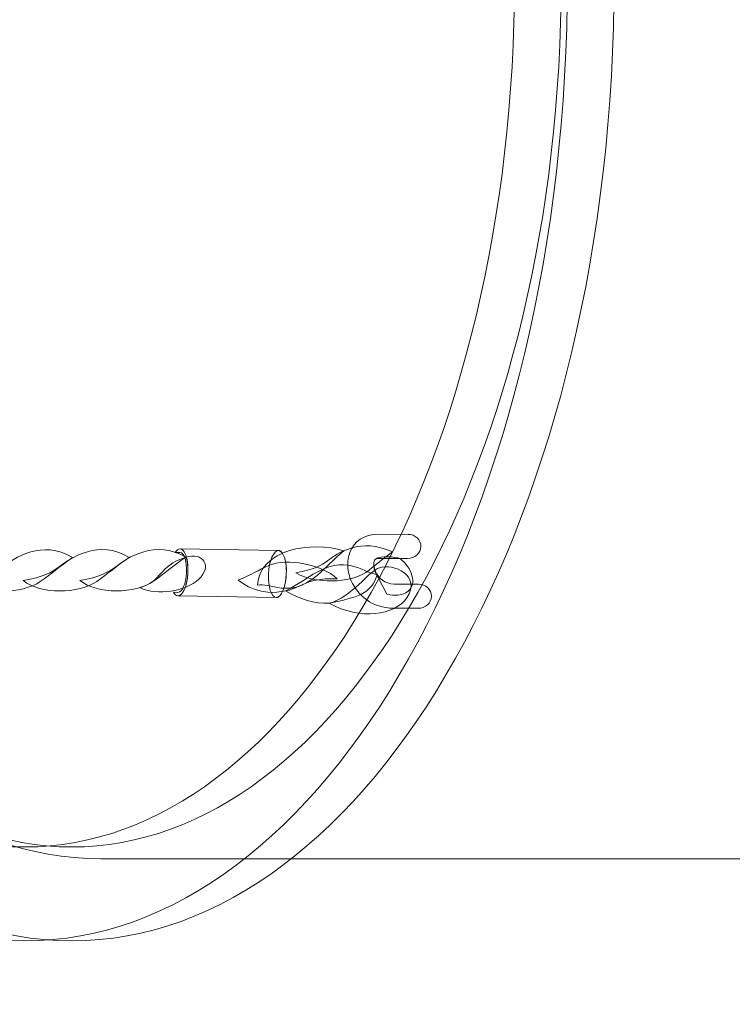
# Model space of a CAD drawing. Units: centimetres. Extents: x -10.04 to -0.89, y 4.93 to 14.23.
# Drawn here: x -2.98 to -2.67, y 8.04 to 8.46 of the extents above; entities that cross this region are included whole.
import ezdxf

# ---------------------------------------------------------------- set-up
doc = ezdxf.new("R2010")
doc.units = ezdxf.units.CM
doc.header["$MEASUREMENT"] = 0
doc.layers.add('layer 1', color=7, linetype='Continuous')

msp = doc.modelspace()

# ---------------------------------------------------------------- linework, layer by layer
at = {"layer": 'layer 1', "color": 242, "lineweight": 20}
msp.add_open_spline([(-7.75477, 12.05739), (-7.75477, 12.05739), (-8.50177, 12.05739), (-8.50177, 12.05739), (-8.50177, 12.05739), (-8.50177, 12.05739), (-9.25623, 12.05739), (-9.25623, 12.05739), (-9.25623, 12.05739), (-9.25623, 12.05739), (-9.25623, 12.0572), (-9.25623, 12.0572), (-9.25623, 12.0572), (-9.26119, 12.05729), (-9.26616, 12.05739), (-9.27115, 12.05739), (-9.27115, 12.05739), (-9.27115, 12.05739), (-9.27116, 12.05739), (-9.27116, 12.05739), (-9.27116, 12.05739), (-9.69189, 12.05739), (-10.03611, 11.71317), (-10.03611, 11.29244), (-10.03611, 11.29244), (-10.03611, 11.29244), (-10.03611, 10.35982), (-10.03611, 10.35982), (-10.03611, 10.35982), (-10.03611, 9.93909), (-9.69189, 9.59487), (-9.27116, 9.59487), (-9.27116, 9.59487), (-9.27116, 9.59487), (-9.27115, 9.59487), (-9.27115, 9.59487), (-9.27115, 9.59487), (-9.26616, 9.59487), (-9.26119, 9.59497), (-9.25623, 9.59506), (-9.25623, 9.59506), (-9.25623, 9.59506), (-9.25623, 9.59487), (-9.25623, 9.59487), (-9.25623, 9.59487), (-9.25623, 9.59487), (-8.82326, 9.59487), (-8.82326, 9.59487), (-8.82326, 9.59487), (-8.82326, 9.59487), (-8.5062, 9.59487), (-8.5062, 9.59487), (-8.5062, 9.59487), (-8.61669, 9.38587), (-8.67936, 9.14769), (-8.67936, 8.89483), (-8.67936, 8.89483), (-8.67936, 8.62446), (-8.67936, 8.36518), (-8.67936, 8.09481), (-8.67936, 8.09481), (-8.67936, 7.37247), (-8.16873, 6.76951), (-7.48877, 6.62692), (-7.48877, 6.62692), (-7.49699, 6.56334), (-7.50127, 6.4985), (-7.50127, 6.43268), (-7.50127, 6.43268), (-7.50127, 5.60425), (-6.8297, 4.93268), (-6.00127, 4.93268), (-6.00127, 4.93268), (-5.49305, 4.93268), (-5.05904, 4.93268), (-4.55083, 4.93268), (-4.55083, 4.93268), (-3.8522, 4.93268), (-3.26514, 5.4103), (-3.09832, 6.05681), (-3.09832, 6.05681), (-3.09832, 6.05681), (-3.03891, 6.05681), (-3.03891, 6.05681), (-3.03891, 6.05681), (-2.93603, 6.20214), (-2.87539, 6.37923), (-2.87539, 6.56982), (-2.87539, 6.56982), (-2.87539, 6.56982), (-2.39573, 6.56982), (-2.39573, 6.56982), (-2.39573, 6.56982), (-2.39573, 6.56982), (-2.39494, 6.56981), (-2.39494, 6.56981), (-2.39494, 6.56981), (-1.56837, 6.56981), (-0.898, 7.2384), (-0.89501, 8.06427), (-0.89501, 8.06427), (-0.89501, 8.06427), (-0.89495, 8.06427), (-0.89495, 8.06427), (-0.89495, 8.06427), (-0.89495, 8.06427), (-0.89495, 8.06902), (-0.89495, 8.06902), (-0.89495, 8.06902), (-0.89495, 8.06902), (-0.89494, 8.06981), (-0.89494, 8.06981), (-0.89494, 8.06981), (-0.89494, 8.06981), (-0.89495, 8.07327), (-0.89495, 8.07327), (-0.89495, 8.07327), (-0.89495, 8.07327), (-0.89495, 8.91637), (-0.89495, 8.91637), (-0.89495, 8.91637), (-0.89495, 8.91637), (-0.89494, 8.91983), (-0.89494, 8.91983), (-0.89494, 8.91983), (-0.89494, 9.74825), (-1.56652, 10.41983), (-2.39494, 10.41983), (-2.39494, 10.41983), (-2.39494, 10.41983), (-2.39573, 10.41982), (-2.39573, 10.41982), (-2.39573, 10.41982), (-2.39573, 10.41982), (-3.66443, 10.41982), (-3.66443, 10.41982), (-3.66443, 10.41982), (-3.49762, 10.66158), (-3.39986, 10.95465), (-3.39986, 11.27059), (-3.39986, 11.27059), (-3.39986, 11.53285), (-3.46721, 11.77937), (-3.58552, 11.99385), (-3.58552, 11.99385), (-3.61359, 12.16292), (-3.66987, 12.32248), (-3.74946, 12.46743), (-3.74946, 12.46743), (-3.84358, 12.89347), (-4.11885, 13.25146), (-4.49037, 13.45652), (-4.49037, 13.45652), (-4.76436, 13.81659), (-5.19738, 14.0491), (-5.68475, 14.0491), (-5.68475, 14.0491), (-5.69166, 14.0491), (-5.69852, 14.04893), (-5.70541, 14.04884), (-5.70541, 14.04884), (-5.91577, 14.16123), (-6.15602, 14.22502), (-6.41119, 14.22502), (-6.41119, 14.22502), (-7.23961, 14.22502), (-7.91119, 13.55344), (-7.91119, 12.72502), (-7.91119, 12.72502), (-7.91119, 12.48516), (-7.85489, 12.25845), (-7.75477, 12.05739)], degree=3, knots=[0, 0, 0, 0, 0.022727, 0.022727, 0.022727, 0.022727, 0.045455, 0.045455, 0.045455, 0.045455, 0.068182, 0.068182, 0.068182, 0.068182, 0.090909, 0.090909, 0.090909, 0.090909, 0.113636, 0.113636, 0.113636, 0.113636, 0.136364, 0.136364, 0.136364, 0.136364, 0.159091, 0.159091, 0.159091, 0.159091, 0.181818, 0.181818, 0.181818, 0.181818, 0.204545, 0.204545, 0.204545, 0.204545, 0.227273, 0.227273, 0.227273, 0.227273, 0.25, 0.25, 0.25, 0.25, 0.272727, 0.272727, 0.272727, 0.272727, 0.295455, 0.295455, 0.295455, 0.295455, 0.318182, 0.318182, 0.318182, 0.318182, 0.340909, 0.340909, 0.340909, 0.340909, 0.363636, 0.363636, 0.363636, 0.363636, 0.386364, 0.386364, 0.386364, 0.386364, 0.409091, 0.409091, 0.409091, 0.409091, 0.431818, 0.431818, 0.431818, 0.431818, 0.454545, 0.454545, 0.454545, 0.454545, 0.477273, 0.477273, 0.477273, 0.477273, 0.5, 0.5, 0.5, 0.5, 0.522727, 0.522727, 0.522727, 0.522727, 0.545455, 0.545455, 0.545455, 0.545455, 0.568182, 0.568182, 0.568182, 0.568182, 0.590909, 0.590909, 0.590909, 0.590909, 0.613636, 0.613636, 0.613636, 0.613636, 0.636364, 0.636364, 0.636364, 0.636364, 0.659091, 0.659091, 0.659091, 0.659091, 0.681818, 0.681818, 0.681818, 0.681818, 0.704545, 0.704545, 0.704545, 0.704545, 0.727273, 0.727273, 0.727273, 0.727273, 0.75, 0.75, 0.75, 0.75, 0.772727, 0.772727, 0.772727, 0.772727, 0.795455, 0.795455, 0.795455, 0.795455, 0.818182, 0.818182, 0.818182, 0.818182, 0.840909, 0.840909, 0.840909, 0.840909, 0.863636, 0.863636, 0.863636, 0.863636, 0.886364, 0.886364, 0.886364, 0.886364, 0.909091, 0.909091, 0.909091, 0.909091, 0.931818, 0.931818, 0.931818, 0.931818, 0.954545, 0.954545, 0.954545, 0.954545, 1, 1, 1, 1], dxfattribs=at)
at = {"layer": 'layer 1', "color": 254, "lineweight": 0}
for points, knots in [([(-2.98092, 8.89978), (-2.85117, 8.89978), (-2.74599, 8.71309), (-2.74599, 8.48281), (-2.74599, 8.48281), (-2.74599, 8.25252), (-2.85117, 8.06583), (-2.98092, 8.06583), (-2.98092, 8.06583), (-3.11066, 8.06583), (-3.21584, 8.25252), (-3.21584, 8.48281), (-3.21584, 8.48281), (-3.21584, 8.71309), (-3.11066, 8.89978), (-2.98092, 8.89978)], [0, 0, 0, 0, 0.2, 0.2, 0.2, 0.2, 0.4, 0.4, 0.4, 0.4, 0.6, 0.6, 0.6, 0.6, 1, 1, 1, 1]), ([(-2.96068, 8.89978), (-2.83094, 8.89978), (-2.72576, 8.71309), (-2.72576, 8.48281), (-2.72576, 8.48281), (-2.72576, 8.25252), (-2.83094, 8.06583), (-2.96068, 8.06583), (-2.96068, 8.06583), (-3.09043, 8.06583), (-3.19561, 8.25252), (-3.19561, 8.48281), (-3.19561, 8.48281), (-3.19561, 8.71309), (-3.09043, 8.89978), (-2.96068, 8.89978)], [0, 0, 0, 0, 0.2, 0.2, 0.2, 0.2, 0.4, 0.4, 0.4, 0.4, 0.6, 0.6, 0.6, 0.6, 1, 1, 1, 1]), ([(-2.94817, 8.86418), (-2.94817, 8.86418), (-2.44565, 8.86418), (-2.44565, 8.86418), (-2.44565, 8.86418), (-2.44565, 8.86418), (-2.44565, 8.10143), (-2.44565, 8.10143), (-2.44565, 8.10143), (-2.44565, 8.10143), (-2.94817, 8.10143), (-2.94817, 8.10143), (-2.94817, 8.10143), (-3.07135, 8.10143), (-3.1712, 8.27218), (-3.1712, 8.48281), (-3.1712, 8.48281), (-3.1712, 8.69344), (-3.07135, 8.86418), (-2.94817, 8.86418)], [0, 0, 0, 0, 0.166667, 0.166667, 0.166667, 0.166667, 0.333333, 0.333333, 0.333333, 0.333333, 0.5, 0.5, 0.5, 0.5, 0.666667, 0.666667, 0.666667, 0.666667, 1, 1, 1, 1]), ([(-2.98092, 8.8591), (-2.86383, 8.8591), (-2.76891, 8.69063), (-2.76891, 8.48281), (-2.76891, 8.48281), (-2.76891, 8.27499), (-2.86383, 8.10651), (-2.98092, 8.10651), (-2.98092, 8.10651), (-3.09801, 8.10651), (-3.19292, 8.27499), (-3.19292, 8.48281), (-3.19292, 8.48281), (-3.19292, 8.69063), (-3.09801, 8.8591), (-2.98092, 8.8591)], [0, 0, 0, 0, 0.2, 0.2, 0.2, 0.2, 0.4, 0.4, 0.4, 0.4, 0.6, 0.6, 0.6, 0.6, 1, 1, 1, 1]), ([(-2.96068, 8.8591), (-2.8436, 8.8591), (-2.74868, 8.69063), (-2.74868, 8.48281), (-2.74868, 8.48281), (-2.74868, 8.27499), (-2.8436, 8.10651), (-2.96068, 8.10651), (-2.96068, 8.10651), (-3.07777, 8.10651), (-3.17269, 8.27499), (-3.17269, 8.48281), (-3.17269, 8.48281), (-3.17269, 8.69063), (-3.07777, 8.8591), (-2.96068, 8.8591)], [0, 0, 0, 0, 0.2, 0.2, 0.2, 0.2, 0.4, 0.4, 0.4, 0.4, 0.6, 0.6, 0.6, 0.6, 1, 1, 1, 1]), ([(-2.81071, 8.20983), (-2.80758, 8.20981), (-2.80499, 8.21214), (-2.80493, 8.21503), (-2.80493, 8.21503), (-2.80486, 8.21792), (-2.80735, 8.22029), (-2.81048, 8.22031), (-2.81048, 8.22031), (-2.81048, 8.22031), (-2.82103, 8.22035), (-2.82103, 8.22035), (-2.82103, 8.22035), (-2.82507, 8.22037), (-2.82786, 8.22289), (-2.82911, 8.22574), (-2.82911, 8.22574), (-2.82953, 8.2267), (-2.82977, 8.22767), (-2.82982, 8.22858), (-2.82982, 8.22858), (-2.82987, 8.22935), (-2.82979, 8.23003), (-2.82957, 8.23058), (-2.82957, 8.23058), (-2.82937, 8.23106), (-2.82887, 8.2314), (-2.828, 8.2314), (-2.828, 8.2314), (-2.828, 8.2314), (-2.81521, 8.23138), (-2.81521, 8.23138), (-2.81521, 8.23138), (-2.81208, 8.23138), (-2.80951, 8.23372), (-2.80946, 8.23661), (-2.80946, 8.23661), (-2.80942, 8.2395), (-2.81192, 8.24185), (-2.81505, 8.24185), (-2.81505, 8.24185), (-2.81505, 8.24185), (-2.82783, 8.24187), (-2.82783, 8.24187), (-2.82783, 8.24187), (-2.8343, 8.24187), (-2.83835, 8.23868), (-2.84019, 8.23412), (-2.84019, 8.23412), (-2.84097, 8.23219), (-2.84128, 8.23005), (-2.84115, 8.22787), (-2.84115, 8.22787), (-2.84102, 8.22582), (-2.84051, 8.22371), (-2.83963, 8.2217), (-2.83963, 8.2217), (-2.8369, 8.21545), (-2.83058, 8.20992), (-2.82126, 8.20988), (-2.82126, 8.20988), (-2.82126, 8.20988), (-2.81071, 8.20983), (-2.81071, 8.20983)], [0, 0, 0, 0, 0.058824, 0.058824, 0.058824, 0.058824, 0.117647, 0.117647, 0.117647, 0.117647, 0.176471, 0.176471, 0.176471, 0.176471, 0.235294, 0.235294, 0.235294, 0.235294, 0.294118, 0.294118, 0.294118, 0.294118, 0.352941, 0.352941, 0.352941, 0.352941, 0.411765, 0.411765, 0.411765, 0.411765, 0.470588, 0.470588, 0.470588, 0.470588, 0.529412, 0.529412, 0.529412, 0.529412, 0.588235, 0.588235, 0.588235, 0.588235, 0.647059, 0.647059, 0.647059, 0.647059, 0.705882, 0.705882, 0.705882, 0.705882, 0.764706, 0.764706, 0.764706, 0.764706, 0.823529, 0.823529, 0.823529, 0.823529, 0.882353, 0.882353, 0.882353, 0.882353, 1, 1, 1, 1]), ([(-2.88022, 8.21979), (-2.87517, 8.2214), (-2.86672, 8.21357), (-2.85446, 8.22408), (-2.85446, 8.22408), (-2.8505, 8.22747), (-2.84785, 8.23057), (-2.84287, 8.23475), (-2.84287, 8.23475), (-2.85692, 8.23901), (-2.87921, 8.23568), (-2.88022, 8.21979)], [0, 0, 0, 0, 0.25, 0.25, 0.25, 0.25, 0.5, 0.5, 0.5, 0.5, 1, 1, 1, 1]), ([(-2.86364, 8.22523), (-2.85551, 8.22024), (-2.83998, 8.22073), (-2.83334, 8.22538), (-2.83334, 8.22538), (-2.82937, 8.22815), (-2.82673, 8.23084), (-2.82175, 8.23425), (-2.82175, 8.23425), (-2.82872, 8.23745), (-2.83458, 8.23737), (-2.83932, 8.236), (-2.83932, 8.236), (-2.8507, 8.23271), (-2.84798, 8.22784), (-2.86364, 8.22523)], [0, 0, 0, 0, 0.2, 0.2, 0.2, 0.2, 0.4, 0.4, 0.4, 0.4, 0.6, 0.6, 0.6, 0.6, 1, 1, 1, 1]), ([(-3.00618, 8.2218), (-2.99867, 8.21568), (-2.98224, 8.21599), (-2.97431, 8.22144), (-2.97431, 8.22144), (-2.96958, 8.22469), (-2.96624, 8.22785), (-2.96031, 8.23184), (-2.96031, 8.23184), (-2.96699, 8.23579), (-2.97316, 8.2358), (-2.97843, 8.23425), (-2.97843, 8.23425), (-2.99105, 8.23051), (-2.98919, 8.22464), (-3.00618, 8.2218)], [0, 0, 0, 0, 0.2, 0.2, 0.2, 0.2, 0.4, 0.4, 0.4, 0.4, 0.6, 0.6, 0.6, 0.6, 1, 1, 1, 1]), ([(-2.98168, 8.22185), (-2.97416, 8.21574), (-2.95773, 8.21604), (-2.9498, 8.22149), (-2.9498, 8.22149), (-2.94507, 8.22474), (-2.94173, 8.2279), (-2.9358, 8.23189), (-2.9358, 8.23189), (-2.94248, 8.23584), (-2.94865, 8.23585), (-2.95391, 8.2343), (-2.95391, 8.2343), (-2.96655, 8.23056), (-2.96469, 8.22469), (-2.98168, 8.22185)], [0, 0, 0, 0, 0.2, 0.2, 0.2, 0.2, 0.4, 0.4, 0.4, 0.4, 0.6, 0.6, 0.6, 0.6, 1, 1, 1, 1]), ([(-2.95717, 8.2219), (-2.94965, 8.21579), (-2.93322, 8.21609), (-2.92529, 8.22154), (-2.92529, 8.22154), (-2.92056, 8.22479), (-2.91723, 8.22795), (-2.91129, 8.23194), (-2.91129, 8.23194), (-2.91797, 8.23589), (-2.92414, 8.2359), (-2.92941, 8.23435), (-2.92941, 8.23435), (-2.94204, 8.23061), (-2.94018, 8.22474), (-2.95717, 8.2219)], [0, 0, 0, 0, 0.2, 0.2, 0.2, 0.2, 0.4, 0.4, 0.4, 0.4, 0.6, 0.6, 0.6, 0.6, 1, 1, 1, 1]), ([(-2.93126, 8.2188), (-2.92346, 8.21518), (-2.91151, 8.21708), (-2.90569, 8.22246), (-2.90569, 8.22246), (-2.89962, 8.22806), (-2.90387, 8.23432), (-2.91129, 8.23194), (-2.91129, 8.23194), (-2.92376, 8.22794), (-2.92108, 8.22156), (-2.93126, 8.2188)], [0, 0, 0, 0, 0.25, 0.25, 0.25, 0.25, 0.5, 0.5, 0.5, 0.5, 1, 1, 1, 1]), ([(-2.91669, 8.21679), (-2.91615, 8.21581), (-2.91549, 8.21524), (-2.91475, 8.21522), (-2.91475, 8.21522), (-2.91263, 8.21515), (-2.91068, 8.21966), (-2.9104, 8.22527), (-2.9104, 8.22527), (-2.91013, 8.23089), (-2.91163, 8.23549), (-2.91375, 8.23555), (-2.91375, 8.23555), (-2.91451, 8.23557), (-2.91524, 8.23502), (-2.91588, 8.23405), (-2.91588, 8.23405), (-2.91588, 8.23405), (-2.91383, 8.23402), (-2.91383, 8.23402), (-2.91383, 8.23402), (-2.91202, 8.23396), (-2.91075, 8.23006), (-2.91099, 8.22529), (-2.91099, 8.22529), (-2.91122, 8.22052), (-2.91287, 8.2167), (-2.91468, 8.21675), (-2.91468, 8.21675), (-2.91468, 8.21675), (-2.91669, 8.21679), (-2.91669, 8.21679)], [0, 0, 0, 0, 0.111111, 0.111111, 0.111111, 0.111111, 0.222222, 0.222222, 0.222222, 0.222222, 0.333333, 0.333333, 0.333333, 0.333333, 0.444444, 0.444444, 0.444444, 0.444444, 0.555556, 0.555556, 0.555556, 0.555556, 0.666667, 0.666667, 0.666667, 0.666667, 0.777778, 0.777778, 0.777778, 0.777778, 1, 1, 1, 1]), ([(-2.91475, 8.21522), (-2.91475, 8.21522), (-2.87213, 8.21452), (-2.87213, 8.21452), (-2.87213, 8.21452), (-2.87213, 8.21452), (-2.87193, 8.21453), (-2.87193, 8.21453), (-2.87193, 8.21453), (-2.87193, 8.21453), (-2.87173, 8.21457), (-2.87173, 8.21457), (-2.87173, 8.21457), (-2.87173, 8.21457), (-2.87153, 8.21463), (-2.87153, 8.21463), (-2.87153, 8.21463), (-2.87153, 8.21463), (-2.87134, 8.21471), (-2.87134, 8.21471), (-2.87134, 8.21471), (-2.87134, 8.21471), (-2.87115, 8.21482), (-2.87115, 8.21482), (-2.87115, 8.21482), (-2.87115, 8.21482), (-2.87096, 8.21495), (-2.87096, 8.21495), (-2.87096, 8.21495), (-2.87096, 8.21495), (-2.87077, 8.2151), (-2.87077, 8.2151), (-2.87077, 8.2151), (-2.87077, 8.2151), (-2.87059, 8.21528), (-2.87059, 8.21528), (-2.87059, 8.21528), (-2.87059, 8.21528), (-2.87041, 8.21548), (-2.87041, 8.21548), (-2.87041, 8.21548), (-2.87041, 8.21548), (-2.87023, 8.2157), (-2.87023, 8.2157), (-2.87023, 8.2157), (-2.87023, 8.2157), (-2.87006, 8.21594), (-2.87006, 8.21594), (-2.87006, 8.21594), (-2.87006, 8.21594), (-2.86989, 8.2162), (-2.86989, 8.2162), (-2.86989, 8.2162), (-2.86989, 8.2162), (-2.86972, 8.21648), (-2.86972, 8.21648), (-2.86972, 8.21648), (-2.86972, 8.21648), (-2.86956, 8.21677), (-2.86956, 8.21677), (-2.86956, 8.21677), (-2.86956, 8.21677), (-2.86941, 8.21709), (-2.86941, 8.21709), (-2.86941, 8.21709), (-2.86941, 8.21709), (-2.86926, 8.21742), (-2.86926, 8.21742), (-2.86926, 8.21742), (-2.86926, 8.21742), (-2.86911, 8.21777), (-2.86911, 8.21777), (-2.86911, 8.21777), (-2.86911, 8.21777), (-2.86898, 8.21814), (-2.86898, 8.21814), (-2.86898, 8.21814), (-2.86898, 8.21814), (-2.86884, 8.21852), (-2.86884, 8.21852), (-2.86884, 8.21852), (-2.86884, 8.21852), (-2.86872, 8.21891), (-2.86872, 8.21891), (-2.86872, 8.21891), (-2.86872, 8.21891), (-2.86859, 8.21932), (-2.86859, 8.21932), (-2.86859, 8.21932), (-2.86859, 8.21932), (-2.86848, 8.21975), (-2.86848, 8.21975), (-2.86848, 8.21975), (-2.86848, 8.21975), (-2.86838, 8.22018), (-2.86838, 8.22018), (-2.86838, 8.22018), (-2.86838, 8.22018), (-2.86828, 8.22063), (-2.86828, 8.22063), (-2.86828, 8.22063), (-2.86828, 8.22063), (-2.86818, 8.22109), (-2.86818, 8.22109), (-2.86818, 8.22109), (-2.86818, 8.22109), (-2.8681, 8.22156), (-2.8681, 8.22156), (-2.8681, 8.22156), (-2.8681, 8.22156), (-2.86803, 8.22204), (-2.86803, 8.22204), (-2.86803, 8.22204), (-2.86803, 8.22204), (-2.86796, 8.22253), (-2.86796, 8.22253), (-2.86796, 8.22253), (-2.86796, 8.22253), (-2.8679, 8.22303), (-2.8679, 8.22303), (-2.8679, 8.22303), (-2.8679, 8.22303), (-2.86785, 8.22354), (-2.86785, 8.22354), (-2.86785, 8.22354), (-2.86785, 8.22354), (-2.86781, 8.22405), (-2.86781, 8.22405), (-2.86781, 8.22405), (-2.86781, 8.22405), (-2.86778, 8.22458), (-2.86778, 8.22458), (-2.86778, 8.22458), (-2.86778, 8.22458), (-2.86776, 8.2251), (-2.86776, 8.2251), (-2.86776, 8.2251), (-2.86776, 8.2251), (-2.86775, 8.22562), (-2.86775, 8.22562), (-2.86775, 8.22562), (-2.86775, 8.22562), (-2.86775, 8.22613), (-2.86775, 8.22613), (-2.86775, 8.22613), (-2.86775, 8.22613), (-2.86776, 8.22663), (-2.86776, 8.22663), (-2.86776, 8.22663), (-2.86776, 8.22663), (-2.86778, 8.22712), (-2.86778, 8.22712), (-2.86778, 8.22712), (-2.86778, 8.22712), (-2.8678, 8.2276), (-2.8678, 8.2276), (-2.8678, 8.2276), (-2.8678, 8.2276), (-2.86784, 8.22808), (-2.86784, 8.22808), (-2.86784, 8.22808), (-2.86784, 8.22808), (-2.86789, 8.22854), (-2.86789, 8.22854), (-2.86789, 8.22854), (-2.86789, 8.22854), (-2.86794, 8.22899), (-2.86794, 8.22899), (-2.86794, 8.22899), (-2.86794, 8.22899), (-2.86801, 8.22944), (-2.86801, 8.22944), (-2.86801, 8.22944), (-2.86801, 8.22944), (-2.86808, 8.22987), (-2.86808, 8.22987), (-2.86808, 8.22987), (-2.86808, 8.22987), (-2.86816, 8.23028), (-2.86816, 8.23028), (-2.86816, 8.23028), (-2.86816, 8.23028), (-2.86824, 8.23068), (-2.86824, 8.23068), (-2.86824, 8.23068), (-2.86824, 8.23068), (-2.86834, 8.23107), (-2.86834, 8.23107), (-2.86834, 8.23107), (-2.86834, 8.23107), (-2.86844, 8.23144), (-2.86844, 8.23144), (-2.86844, 8.23144), (-2.86844, 8.23144), (-2.86855, 8.2318), (-2.86855, 8.2318), (-2.86855, 8.2318), (-2.86855, 8.2318), (-2.86867, 8.23214), (-2.86867, 8.23214), (-2.86867, 8.23214), (-2.86867, 8.23214), (-2.86879, 8.23246), (-2.86879, 8.23246), (-2.86879, 8.23246), (-2.86879, 8.23246), (-2.86892, 8.23277), (-2.86892, 8.23277), (-2.86892, 8.23277), (-2.86892, 8.23277), (-2.86906, 8.23306), (-2.86906, 8.23306), (-2.86906, 8.23306), (-2.86906, 8.23306), (-2.86921, 8.23333), (-2.86921, 8.23333), (-2.86921, 8.23333), (-2.86921, 8.23333), (-2.86935, 8.23358), (-2.86935, 8.23358), (-2.86935, 8.23358), (-2.86935, 8.23358), (-2.86951, 8.23381), (-2.86951, 8.23381), (-2.86951, 8.23381), (-2.86951, 8.23381), (-2.86967, 8.23401), (-2.86967, 8.23401), (-2.86967, 8.23401), (-2.86967, 8.23401), (-2.86984, 8.2342), (-2.86984, 8.2342), (-2.86984, 8.2342), (-2.86984, 8.2342), (-2.87001, 8.23437), (-2.87001, 8.23437), (-2.87001, 8.23437), (-2.87001, 8.23437), (-2.87018, 8.23451), (-2.87018, 8.23451), (-2.87018, 8.23451), (-2.87018, 8.23451), (-2.87036, 8.23463), (-2.87036, 8.23463), (-2.87036, 8.23463), (-2.87036, 8.23463), (-2.87055, 8.23472), (-2.87055, 8.23472), (-2.87055, 8.23472), (-2.87055, 8.23472), (-2.87074, 8.23479), (-2.87074, 8.23479), (-2.87074, 8.23479), (-2.87074, 8.23479), (-2.87093, 8.23484), (-2.87093, 8.23484), (-2.87093, 8.23484), (-2.87093, 8.23484), (-2.87113, 8.23486), (-2.87113, 8.23486), (-2.87113, 8.23486), (-2.87113, 8.23486), (-2.91375, 8.23555), (-2.91375, 8.23555), (-2.91375, 8.23555), (-2.91375, 8.23555), (-2.91356, 8.23553), (-2.91356, 8.23553), (-2.91356, 8.23553), (-2.91356, 8.23553), (-2.91336, 8.23549), (-2.91336, 8.23549), (-2.91336, 8.23549), (-2.91336, 8.23549), (-2.91317, 8.23542), (-2.91317, 8.23542), (-2.91317, 8.23542), (-2.91317, 8.23542), (-2.91299, 8.23532), (-2.91299, 8.23532), (-2.91299, 8.23532), (-2.91299, 8.23532), (-2.91281, 8.2352), (-2.91281, 8.2352), (-2.91281, 8.2352), (-2.91281, 8.2352), (-2.91263, 8.23506), (-2.91263, 8.23506), (-2.91263, 8.23506), (-2.91263, 8.23506), (-2.91246, 8.23489), (-2.91246, 8.23489), (-2.91246, 8.23489), (-2.91246, 8.23489), (-2.91229, 8.23471), (-2.91229, 8.23471), (-2.91229, 8.23471), (-2.91229, 8.23471), (-2.91213, 8.2345), (-2.91213, 8.2345), (-2.91213, 8.2345), (-2.91213, 8.2345), (-2.91198, 8.23427), (-2.91198, 8.23427), (-2.91198, 8.23427), (-2.91198, 8.23427), (-2.91183, 8.23402), (-2.91183, 8.23402), (-2.91183, 8.23402), (-2.91183, 8.23402), (-2.91169, 8.23375), (-2.91169, 8.23375), (-2.91169, 8.23375), (-2.91169, 8.23375), (-2.91155, 8.23346), (-2.91155, 8.23346), (-2.91155, 8.23346), (-2.91155, 8.23346), (-2.91142, 8.23316), (-2.91142, 8.23316), (-2.91142, 8.23316), (-2.91142, 8.23316), (-2.9113, 8.23283), (-2.9113, 8.23283), (-2.9113, 8.23283), (-2.9113, 8.23283), (-2.91118, 8.23249), (-2.91118, 8.23249), (-2.91118, 8.23249), (-2.91118, 8.23249), (-2.91107, 8.23214), (-2.91107, 8.23214), (-2.91107, 8.23214), (-2.91107, 8.23214), (-2.91097, 8.23176), (-2.91097, 8.23176), (-2.91097, 8.23176), (-2.91097, 8.23176), (-2.91087, 8.23137), (-2.91087, 8.23137), (-2.91087, 8.23137), (-2.91087, 8.23137), (-2.91078, 8.23097), (-2.91078, 8.23097), (-2.91078, 8.23097), (-2.91078, 8.23097), (-2.9107, 8.23056), (-2.9107, 8.23056), (-2.9107, 8.23056), (-2.9107, 8.23056), (-2.91063, 8.23013), (-2.91063, 8.23013), (-2.91063, 8.23013), (-2.91063, 8.23013), (-2.91057, 8.22969), (-2.91057, 8.22969), (-2.91057, 8.22969), (-2.91057, 8.22969), (-2.91051, 8.22924), (-2.91051, 8.22924), (-2.91051, 8.22924), (-2.91051, 8.22924), (-2.91047, 8.22877), (-2.91047, 8.22877), (-2.91047, 8.22877), (-2.91047, 8.22877), (-2.91043, 8.2283), (-2.91043, 8.2283), (-2.91043, 8.2283), (-2.91043, 8.2283), (-2.9104, 8.22782), (-2.9104, 8.22782), (-2.9104, 8.22782), (-2.9104, 8.22782), (-2.91038, 8.22732), (-2.91038, 8.22732), (-2.91038, 8.22732), (-2.91038, 8.22732), (-2.91037, 8.22682), (-2.91037, 8.22682), (-2.91037, 8.22682), (-2.91037, 8.22682), (-2.91037, 8.22631), (-2.91037, 8.22631), (-2.91037, 8.22631), (-2.91037, 8.22631), (-2.91038, 8.22579), (-2.91038, 8.22579), (-2.91038, 8.22579), (-2.91038, 8.22579), (-2.9104, 8.22527), (-2.9104, 8.22527), (-2.9104, 8.22527), (-2.9104, 8.22527), (-2.91043, 8.22475), (-2.91043, 8.22475), (-2.91043, 8.22475), (-2.91043, 8.22475), (-2.91048, 8.22423), (-2.91048, 8.22423), (-2.91048, 8.22423), (-2.91048, 8.22423), (-2.91052, 8.22372), (-2.91052, 8.22372), (-2.91052, 8.22372), (-2.91052, 8.22372), (-2.91058, 8.22322), (-2.91058, 8.22322), (-2.91058, 8.22322), (-2.91058, 8.22322), (-2.91065, 8.22273), (-2.91065, 8.22273), (-2.91065, 8.22273), (-2.91065, 8.22273), (-2.91073, 8.22225), (-2.91073, 8.22225), (-2.91073, 8.22225), (-2.91073, 8.22225), (-2.91081, 8.22178), (-2.91081, 8.22178), (-2.91081, 8.22178), (-2.91081, 8.22178), (-2.9109, 8.22132), (-2.9109, 8.22132), (-2.9109, 8.22132), (-2.9109, 8.22132), (-2.911, 8.22087), (-2.911, 8.22087), (-2.911, 8.22087), (-2.911, 8.22087), (-2.91111, 8.22044), (-2.91111, 8.22044), (-2.91111, 8.22044), (-2.91111, 8.22044), (-2.91122, 8.22002), (-2.91122, 8.22002), (-2.91122, 8.22002), (-2.91122, 8.22002), (-2.91134, 8.21961), (-2.91134, 8.21961), (-2.91134, 8.21961), (-2.91134, 8.21961), (-2.91147, 8.21921), (-2.91147, 8.21921), (-2.91147, 8.21921), (-2.91147, 8.21921), (-2.9116, 8.21883), (-2.9116, 8.21883), (-2.9116, 8.21883), (-2.9116, 8.21883), (-2.91174, 8.21846), (-2.91174, 8.21846), (-2.91174, 8.21846), (-2.91174, 8.21846), (-2.91188, 8.21812), (-2.91188, 8.21812), (-2.91188, 8.21812), (-2.91188, 8.21812), (-2.91204, 8.21778), (-2.91204, 8.21778), (-2.91204, 8.21778), (-2.91204, 8.21778), (-2.91219, 8.21747), (-2.91219, 8.21747), (-2.91219, 8.21747), (-2.91219, 8.21747), (-2.91235, 8.21717), (-2.91235, 8.21717), (-2.91235, 8.21717), (-2.91235, 8.21717), (-2.91251, 8.21689), (-2.91251, 8.21689), (-2.91251, 8.21689), (-2.91251, 8.21689), (-2.91268, 8.21663), (-2.91268, 8.21663), (-2.91268, 8.21663), (-2.91268, 8.21663), (-2.91286, 8.21639), (-2.91286, 8.21639), (-2.91286, 8.21639), (-2.91286, 8.21639), (-2.91303, 8.21617), (-2.91303, 8.21617), (-2.91303, 8.21617), (-2.91303, 8.21617), (-2.91322, 8.21597), (-2.91322, 8.21597), (-2.91322, 8.21597), (-2.91322, 8.21597), (-2.9134, 8.2158), (-2.9134, 8.2158), (-2.9134, 8.2158), (-2.9134, 8.2158), (-2.91358, 8.21564), (-2.91358, 8.21564), (-2.91358, 8.21564), (-2.91358, 8.21564), (-2.91377, 8.21551), (-2.91377, 8.21551), (-2.91377, 8.21551), (-2.91377, 8.21551), (-2.91397, 8.2154), (-2.91397, 8.2154), (-2.91397, 8.2154), (-2.91397, 8.2154), (-2.91416, 8.21532), (-2.91416, 8.21532), (-2.91416, 8.21532), (-2.91416, 8.21532), (-2.91436, 8.21526), (-2.91436, 8.21526), (-2.91436, 8.21526), (-2.91436, 8.21526), (-2.91455, 8.21523), (-2.91455, 8.21523), (-2.91455, 8.21523), (-2.91455, 8.21523), (-2.91475, 8.21522), (-2.91475, 8.21522)], [0, 0, 0, 0, 0.007634, 0.007634, 0.007634, 0.007634, 0.015267, 0.015267, 0.015267, 0.015267, 0.022901, 0.022901, 0.022901, 0.022901, 0.030534, 0.030534, 0.030534, 0.030534, 0.038168, 0.038168, 0.038168, 0.038168, 0.045802, 0.045802, 0.045802, 0.045802, 0.053435, 0.053435, 0.053435, 0.053435, 0.061069, 0.061069, 0.061069, 0.061069, 0.068702, 0.068702, 0.068702, 0.068702, 0.076336, 0.076336, 0.076336, 0.076336, 0.083969, 0.083969, 0.083969, 0.083969, 0.091603, 0.091603, 0.091603, 0.091603, 0.099237, 0.099237, 0.099237, 0.099237, 0.10687, 0.10687, 0.10687, 0.10687, 0.114504, 0.114504, 0.114504, 0.114504, 0.122137, 0.122137, 0.122137, 0.122137, 0.129771, 0.129771, 0.129771, 0.129771, 0.137405, 0.137405, 0.137405, 0.137405, 0.145038, 0.145038, 0.145038, 0.145038, 0.152672, 0.152672, 0.152672, 0.152672, 0.160305, 0.160305, 0.160305, 0.160305, 0.167939, 0.167939, 0.167939, 0.167939, 0.175573, 0.175573, 0.175573, 0.175573, 0.183206, 0.183206, 0.183206, 0.183206, 0.19084, 0.19084, 0.19084, 0.19084, 0.198473, 0.198473, 0.198473, 0.198473, 0.206107, 0.206107, 0.206107, 0.206107, 0.21374, 0.21374, 0.21374, 0.21374, 0.221374, 0.221374, 0.221374, 0.221374, 0.229008, 0.229008, 0.229008, 0.229008, 0.236641, 0.236641, 0.236641, 0.236641, 0.244275, 0.244275, 0.244275, 0.244275, 0.251908, 0.251908, 0.251908, 0.251908, 0.259542, 0.259542, 0.259542, 0.259542, 0.267176, 0.267176, 0.267176, 0.267176, 0.274809, 0.274809, 0.274809, 0.274809, 0.282443, 0.282443, 0.282443, 0.282443, 0.290076, 0.290076, 0.290076, 0.290076, 0.29771, 0.29771, 0.29771, 0.29771, 0.305344, 0.305344, 0.305344, 0.305344, 0.312977, 0.312977, 0.312977, 0.312977, 0.320611, 0.320611, 0.320611, 0.320611, 0.328244, 0.328244, 0.328244, 0.328244, 0.335878, 0.335878, 0.335878, 0.335878, 0.343511, 0.343511, 0.343511, 0.343511, 0.351145, 0.351145, 0.351145, 0.351145, 0.358779, 0.358779, 0.358779, 0.358779, 0.366412, 0.366412, 0.366412, 0.366412, 0.374046, 0.374046, 0.374046, 0.374046, 0.381679, 0.381679, 0.381679, 0.381679, 0.389313, 0.389313, 0.389313, 0.389313, 0.396947, 0.396947, 0.396947, 0.396947, 0.40458, 0.40458, 0.40458, 0.40458, 0.412214, 0.412214, 0.412214, 0.412214, 0.419847, 0.419847, 0.419847, 0.419847, 0.427481, 0.427481, 0.427481, 0.427481, 0.435115, 0.435115, 0.435115, 0.435115, 0.442748, 0.442748, 0.442748, 0.442748, 0.450382, 0.450382, 0.450382, 0.450382, 0.458015, 0.458015, 0.458015, 0.458015, 0.465649, 0.465649, 0.465649, 0.465649, 0.473282, 0.473282, 0.473282, 0.473282, 0.480916, 0.480916, 0.480916, 0.480916, 0.48855, 0.48855, 0.48855, 0.48855, 0.496183, 0.496183, 0.496183, 0.496183, 0.503817, 0.503817, 0.503817, 0.503817, 0.51145, 0.51145, 0.51145, 0.51145, 0.519084, 0.519084, 0.519084, 0.519084, 0.526718, 0.526718, 0.526718, 0.526718, 0.534351, 0.534351, 0.534351, 0.534351, 0.541985, 0.541985, 0.541985, 0.541985, 0.549618, 0.549618, 0.549618, 0.549618, 0.557252, 0.557252, 0.557252, 0.557252, 0.564885, 0.564885, 0.564885, 0.564885, 0.572519, 0.572519, 0.572519, 0.572519, 0.580153, 0.580153, 0.580153, 0.580153, 0.587786, 0.587786, 0.587786, 0.587786, 0.59542, 0.59542, 0.59542, 0.59542, 0.603053, 0.603053, 0.603053, 0.603053, 0.610687, 0.610687, 0.610687, 0.610687, 0.618321, 0.618321, 0.618321, 0.618321, 0.625954, 0.625954, 0.625954, 0.625954, 0.633588, 0.633588, 0.633588, 0.633588, 0.641221, 0.641221, 0.641221, 0.641221, 0.648855, 0.648855, 0.648855, 0.648855, 0.656489, 0.656489, 0.656489, 0.656489, 0.664122, 0.664122, 0.664122, 0.664122, 0.671756, 0.671756, 0.671756, 0.671756, 0.679389, 0.679389, 0.679389, 0.679389, 0.687023, 0.687023, 0.687023, 0.687023, 0.694656, 0.694656, 0.694656, 0.694656, 0.70229, 0.70229, 0.70229, 0.70229, 0.709924, 0.709924, 0.709924, 0.709924, 0.717557, 0.717557, 0.717557, 0.717557, 0.725191, 0.725191, 0.725191, 0.725191, 0.732824, 0.732824, 0.732824, 0.732824, 0.740458, 0.740458, 0.740458, 0.740458, 0.748092, 0.748092, 0.748092, 0.748092, 0.755725, 0.755725, 0.755725, 0.755725, 0.763359, 0.763359, 0.763359, 0.763359, 0.770992, 0.770992, 0.770992, 0.770992, 0.778626, 0.778626, 0.778626, 0.778626, 0.78626, 0.78626, 0.78626, 0.78626, 0.793893, 0.793893, 0.793893, 0.793893, 0.801527, 0.801527, 0.801527, 0.801527, 0.80916, 0.80916, 0.80916, 0.80916, 0.816794, 0.816794, 0.816794, 0.816794, 0.824427, 0.824427, 0.824427, 0.824427, 0.832061, 0.832061, 0.832061, 0.832061, 0.839695, 0.839695, 0.839695, 0.839695, 0.847328, 0.847328, 0.847328, 0.847328, 0.854962, 0.854962, 0.854962, 0.854962, 0.862595, 0.862595, 0.862595, 0.862595, 0.870229, 0.870229, 0.870229, 0.870229, 0.877863, 0.877863, 0.877863, 0.877863, 0.885496, 0.885496, 0.885496, 0.885496, 0.89313, 0.89313, 0.89313, 0.89313, 0.900763, 0.900763, 0.900763, 0.900763, 0.908397, 0.908397, 0.908397, 0.908397, 0.916031, 0.916031, 0.916031, 0.916031, 0.923664, 0.923664, 0.923664, 0.923664, 0.931298, 0.931298, 0.931298, 0.931298, 0.938931, 0.938931, 0.938931, 0.938931, 0.946565, 0.946565, 0.946565, 0.946565, 0.954198, 0.954198, 0.954198, 0.954198, 0.961832, 0.961832, 0.961832, 0.961832, 0.969466, 0.969466, 0.969466, 0.969466, 0.977099, 0.977099, 0.977099, 0.977099, 0.984733, 0.984733, 0.984733, 0.984733, 1, 1, 1, 1]), ([(-2.87548, 8.22481), (-2.87575, 8.21919), (-2.87425, 8.21459), (-2.87213, 8.21452), (-2.87213, 8.21452), (-2.87, 8.21446), (-2.86805, 8.21896), (-2.86778, 8.22458), (-2.86778, 8.22458), (-2.8675, 8.23019), (-2.869, 8.23479), (-2.87113, 8.23486), (-2.87113, 8.23486), (-2.87325, 8.23492), (-2.8752, 8.23042), (-2.87548, 8.22481)], [0, 0, 0, 0, 0.2, 0.2, 0.2, 0.2, 0.4, 0.4, 0.4, 0.4, 0.6, 0.6, 0.6, 0.6, 1, 1, 1, 1]), ([(-2.8283, 8.22469), (-2.83359, 8.2241), (-2.84003, 8.23342), (-2.85438, 8.22553), (-2.85438, 8.22553), (-2.85903, 8.22298), (-2.86232, 8.22046), (-2.86813, 8.21734), (-2.86813, 8.21734), (-2.86181, 8.2139), (-2.85557, 8.21168), (-2.84923, 8.21201), (-2.84923, 8.21201), (-2.83699, 8.21475), (-2.83098, 8.21576), (-2.8283, 8.22469)], [0, 0, 0, 0, 0.2, 0.2, 0.2, 0.2, 0.4, 0.4, 0.4, 0.4, 0.6, 0.6, 0.6, 0.6, 1, 1, 1, 1]), ([(-2.81847, 8.23136), (-2.81345, 8.22748), (-2.81094, 8.22054), (-2.81503, 8.21721), (-2.81503, 8.21721), (-2.81724, 8.2154), (-2.82104, 8.21513), (-2.82416, 8.21589), (-2.82416, 8.21589), (-2.82416, 8.21589), (-2.82951, 8.22625), (-2.82951, 8.22625), (-2.82951, 8.22625), (-2.82988, 8.22727), (-2.83029, 8.2303), (-2.82923, 8.23104), (-2.82923, 8.23104), (-2.82642, 8.23298), (-2.82092, 8.23205), (-2.81847, 8.23136)], [0, 0, 0, 0, 0.166667, 0.166667, 0.166667, 0.166667, 0.333333, 0.333333, 0.333333, 0.333333, 0.5, 0.5, 0.5, 0.5, 0.666667, 0.666667, 0.666667, 0.666667, 1, 1, 1, 1]), ([(-2.84571, 8.2226), (-2.85248, 8.22908), (-2.86773, 8.23165), (-2.87527, 8.22838), (-2.87527, 8.22838), (-2.87977, 8.22644), (-2.88296, 8.22433), (-2.8886, 8.22196), (-2.8886, 8.22196), (-2.88253, 8.21746), (-2.87681, 8.21639), (-2.87187, 8.21681), (-2.87187, 8.21681), (-2.86003, 8.21781), (-2.86156, 8.22311), (-2.84571, 8.2226)], [0, 0, 0, 0, 0.2, 0.2, 0.2, 0.2, 0.4, 0.4, 0.4, 0.4, 0.6, 0.6, 0.6, 0.6, 1, 1, 1, 1]), ([(-2.84923, 8.21201), (-2.83567, 8.20461), (-2.82083, 8.20674), (-2.81552, 8.21444), (-2.81552, 8.21444), (-2.80897, 8.22393), (-2.82161, 8.2296), (-2.82735, 8.2273), (-2.82735, 8.2273), (-2.83178, 8.22641), (-2.83956, 8.21434), (-2.84923, 8.21201)], [0, 0, 0, 0, 0.25, 0.25, 0.25, 0.25, 0.5, 0.5, 0.5, 0.5, 1, 1, 1, 1])]:
    msp.add_open_spline(points, degree=3, knots=knots, dxfattribs=at)

doc.saveas('drawing.dxf')
